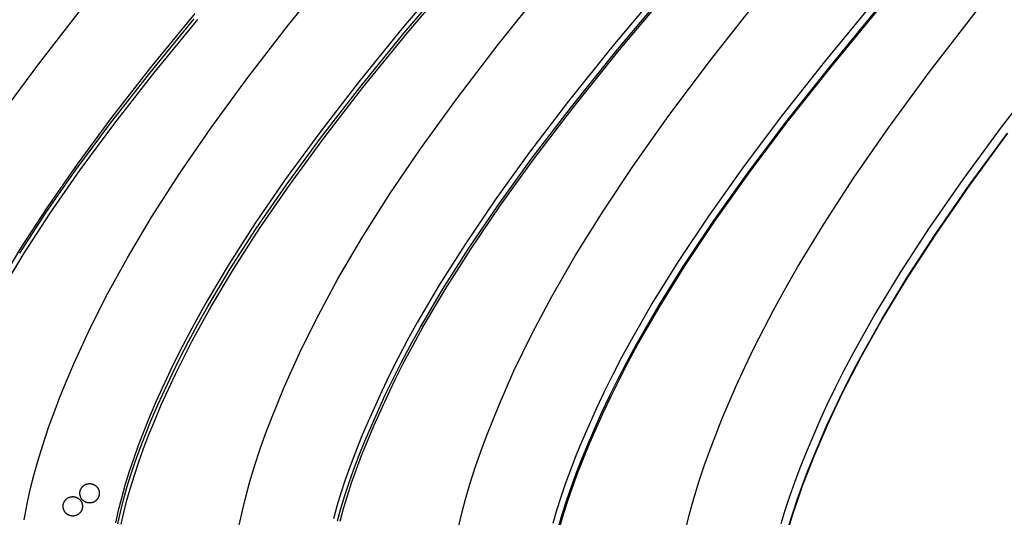
# Model space of a CAD drawing. Units: millimetres. Extents: x -920 to 1624, y -1490 to 1317.
# Drawn here: x -474 to -169, y -625 to -471 of the extents above; entities that cross this region are included whole.
import ezdxf

# ---------------------------------------------------------------- set-up
doc = ezdxf.new("R2010")
doc.units = ezdxf.units.MM
doc.header["$MEASUREMENT"] = 0
for name, color, linetype, true_color in [('Cutting lines', 178, 'Continuous', 0x000000), ('Screw holes', 5, 'Continuous', 0x000aff), ('Trim 1x', 11, 'Continuous', 0xff7376), ('Trim 2x', 254, 'Continuous', 0xffdbdb)]:
    doc.layers.add(name, color=color, linetype=linetype, true_color=true_color)

msp = doc.modelspace()

# ---------------------------------------------------------------- linework, layer by layer
at = {"layer": 'Cutting lines'}
for points in [[(-405.62, -627.9), (-404.56, -622.98), (-403.5, -618.71), (-402.32, -614.4), (-400.9, -609.69), (-399.12, -604.27), (-397.46, -599.61), (-395.67, -594.88), (-391.69, -585.19), (-386.96, -574.69), (-384.31, -569.2), (-381.14, -562.94), (-375.07, -551.71), (-367.69, -539.12), (-359, -525.39), (-349.49, -511.37), (-338.43, -496.03), (-325.5, -479.08), (-311.56, -461.69), (-295.94, -443.05), (-278.25, -422.74), (-258.26, -400.59), (-212.56, -352.29), (-157.43, -296.93)], [(-137.8, -316.89), (-192.58, -371.9), (-237.8, -419.71), (-257.15, -441.14), (-274.49, -461.05), (-289.96, -479.51), (-303.68, -496.63), (-315.78, -512.49), (-326.39, -527.19), (-335.63, -540.81), (-343.64, -553.45), (-350.54, -565.2), (-353.61, -570.77), (-356.46, -576.15), (-359.09, -581.36), (-361.52, -586.39), (-365.87, -596.01), (-367.89, -600.82), (-369.67, -605.29), (-371.31, -609.64), (-372.81, -613.88), (-374.16, -618.01), (-375.38, -622.03), (-376.46, -625.97)], [(-337.77, -628.51), (-336.75, -624.23), (-335.6, -619.92), (-334.22, -615.21), (-332.48, -609.8), (-330.86, -605.13), (-329.11, -600.4), (-325.23, -590.71), (-320.59, -580.19), (-317.99, -574.69), (-314.88, -568.41), (-308.91, -557.15), (-301.63, -544.51), (-293.04, -530.7), (-283.63, -516.58), (-272.66, -501.12), (-259.81, -484), (-245.93, -466.41), (-230.36, -447.53), (-212.69, -426.92), (-192.7, -404.43), (-146.94, -355.27)], [(-126.81, -374.73), (-172.11, -423.4), (-191.46, -445.18), (-208.78, -465.37), (-224.2, -484.08), (-237.86, -501.39), (-249.89, -517.41), (-260.41, -532.24), (-269.56, -545.95), (-277.47, -558.66), (-284.27, -570.46), (-287.3, -576.05), (-290.09, -581.44), (-292.68, -586.66), (-295.06, -591.7), (-299.32, -601.33), (-301.3, -606.15), (-303.04, -610.62), (-304.65, -614.97), (-306.11, -619.21), (-307.43, -623.34), (-308.61, -627.37)], [(-267.35, -628.69), (-266.25, -624.37), (-264.93, -619.65), (-263.25, -614.22), (-261.69, -609.55), (-259.99, -604.8), (-256.22, -595.08), (-251.72, -584.53), (-249.19, -579.01), (-246.15, -572.7), (-240.31, -561.38), (-236.87, -555.12), (-232.83, -548.06), (-224.74, -534.75), (-215.48, -520.51), (-204.67, -504.9), (-191.98, -487.6), (-178.25, -469.8), (-162.84, -450.67)], [(-472.23, -626.27), (-471.3, -621.35), (-470.21, -616.43), (-469.12, -612.16), (-467.91, -607.84), (-466.47, -603.13), (-464.65, -597.71), (-462.96, -593.05), (-461.14, -588.31), (-459.18, -583.5), (-456.82, -577.99), (-452.27, -568.1), (-449.58, -562.61), (-446.36, -556.35), (-440.2, -545.15), (-432.74, -532.6), (-423.97, -518.93), (-414.4, -505), (-403.3, -489.79), (-390.35, -473.01), (-376.4, -455.83)], [(-339.46, -455.55), (-354.89, -473.75), (-368.61, -490.66), (-380.73, -506.36), (-391.38, -520.94), (-400.68, -534.48), (-408.76, -547.06), (-415.75, -558.78), (-418.86, -564.34), (-421.75, -569.71), (-424.42, -574.91), (-426.9, -579.95), (-431.32, -589.57), (-433.38, -594.38), (-435.2, -598.86), (-436.87, -603.21), (-438.39, -607.45), (-439.78, -611.58), (-441.02, -615.61), (-442.12, -619.55), (-443.08, -623.39), (-443.91, -627.15)], [(-478.78, -500.19), (-467.66, -485.11), (-454.73, -468.51)], [(-419.4, -469.54), (-433.05, -486.22), (-445.15, -501.75), (-455.81, -516.21), (-465.15, -529.66), (-473.29, -542.2), (-480.34, -553.89)], [(-156.34, -487.23), (-169.85, -504.75), (-181.72, -520.95), (-192.09, -535.91), (-201.1, -549.75), (-208.87, -562.55), (-215.53, -574.42), (-218.48, -580.03), (-221.22, -585.45), (-223.74, -590.69), (-226.06, -595.76), (-230.2, -605.42), (-232.12, -610.25), (-233.81, -614.74), (-235.36, -619.1), (-236.77, -623.35), (-238.05, -627.49)]]:
    msp.add_lwpolyline(points, dxfattribs=at)
at = {"layer": 'Screw holes'}
for points in [[(-453.63, -615.57), (-453.54, -615.52), (-453.45, -615.46), (-453.36, -615.41), (-453.27, -615.37), (-453.18, -615.32), (-453.08, -615.28), (-452.98, -615.24), (-452.89, -615.21), (-452.79, -615.18), (-452.69, -615.15), (-452.58, -615.13), (-452.48, -615.11), (-452.38, -615.09), (-452.28, -615.08), (-452.17, -615.07), (-452.07, -615.06), (-451.96, -615.06), (-451.86, -615.06), (-451.76, -615.07), (-451.65, -615.07), (-451.55, -615.09), (-451.45, -615.1), (-451.34, -615.12), (-451.24, -615.14), (-451.14, -615.17), (-451.04, -615.2), (-450.94, -615.23), (-450.85, -615.27), (-450.75, -615.31), (-450.65, -615.35), (-450.56, -615.4), (-450.47, -615.45), (-450.38, -615.5), (-450.29, -615.56), (-450.21, -615.62), (-450.12, -615.68), (-450.04, -615.74), (-449.96, -615.81), (-449.89, -615.88), (-449.81, -615.96), (-449.74, -616.03), (-449.67, -616.11), (-449.6, -616.19), (-449.54, -616.27), (-449.48, -616.36), (-449.42, -616.44), (-449.37, -616.53), (-449.32, -616.62), (-449.27, -616.72), (-449.22, -616.81), (-449.18, -616.9), (-449.14, -617), (-449.11, -617.1), (-449.08, -617.2), (-449.05, -617.3), (-449.02, -617.4), (-449, -617.5), (-448.99, -617.6), (-448.97, -617.71), (-448.96, -617.81), (-448.95, -617.92), (-448.95, -618.02), (-448.95, -618.12), (-448.96, -618.23), (-448.96, -618.33), (-448.97, -618.43), (-448.99, -618.54), (-449.01, -618.64), (-449.03, -618.74), (-449.05, -618.84), (-449.08, -618.94), (-449.12, -619.04), (-449.15, -619.14), (-449.19, -619.24), (-449.23, -619.33), (-449.28, -619.43), (-449.33, -619.52), (-449.38, -619.61), (-449.44, -619.7), (-449.49, -619.78), (-449.56, -619.87), (-449.62, -619.95), (-449.69, -620.03), (-449.76, -620.1), (-449.83, -620.18), (-449.9, -620.25), (-449.98, -620.32), (-450.06, -620.39), (-450.14, -620.45), (-450.23, -620.51), (-450.31, -620.57), (-450.4, -620.63), (-450.49, -620.68), (-450.58, -620.73), (-450.68, -620.78), (-450.77, -620.82), (-450.87, -620.86), (-450.97, -620.89), (-451.07, -620.93), (-451.17, -620.95), (-451.27, -620.98), (-451.37, -621), (-451.47, -621.02), (-451.57, -621.04), (-451.68, -621.05), (-451.78, -621.05), (-451.88, -621.06), (-451.99, -621.06), (-452.09, -621.06), (-452.2, -621.05), (-452.3, -621.04), (-452.4, -621.02), (-452.51, -621.01), (-452.61, -620.99), (-452.71, -620.96), (-452.81, -620.93), (-452.91, -620.9), (-453.01, -620.87), (-453.1, -620.83), (-453.2, -620.79), (-453.29, -620.74), (-453.39, -620.69), (-453.48, -620.64), (-453.57, -620.59), (-453.65, -620.53), (-453.74, -620.47), (-453.82, -620.41), (-453.9, -620.34), (-453.98, -620.27), (-454.05, -620.2), (-454.13, -620.12), (-454.2, -620.05), (-454.26, -619.97), (-454.33, -619.89), (-454.39, -619.8), (-454.45, -619.72), (-454.51, -619.63), (-454.56, -619.54), (-454.61, -619.45), (-454.66, -619.36), (-454.7, -619.26), (-454.74, -619.17), (-454.78, -619.07), (-454.81, -618.97), (-454.84, -618.87), (-454.87, -618.77), (-454.89, -618.67), (-454.91, -618.56), (-454.92, -618.46), (-454.94, -618.36), (-454.94, -618.25), (-454.95, -618.15), (-454.95, -618.05), (-454.95, -617.94), (-454.94, -617.84), (-454.93, -617.73), (-454.92, -617.63), (-454.9, -617.53), (-454.88, -617.43), (-454.86, -617.32), (-454.83, -617.22), (-454.8, -617.12), (-454.77, -617.03), (-454.73, -616.93), (-454.69, -616.83), (-454.64, -616.74), (-454.6, -616.65), (-454.55, -616.56), (-454.49, -616.47), (-454.44, -616.38), (-454.38, -616.29), (-454.31, -616.21), (-454.25, -616.13), (-454.18, -616.05), (-454.11, -615.98), (-454.03, -615.9), (-453.96, -615.83), (-453.88, -615.76), (-453.8, -615.7), (-453.72, -615.63), (-453.63, -615.57)], [(-458.83, -619.61), (-458.74, -619.56), (-458.65, -619.5), (-458.56, -619.45), (-458.47, -619.4), (-458.37, -619.36), (-458.28, -619.32), (-458.18, -619.28), (-458.08, -619.25), (-457.98, -619.22), (-457.88, -619.19), (-457.78, -619.16), (-457.68, -619.14), (-457.58, -619.13), (-457.47, -619.11), (-457.37, -619.11), (-457.27, -619.1), (-457.16, -619.1), (-457.06, -619.1), (-456.95, -619.1), (-456.85, -619.11), (-456.75, -619.12), (-456.64, -619.14), (-456.54, -619.16), (-456.44, -619.18), (-456.34, -619.21), (-456.24, -619.24), (-456.14, -619.27), (-456.04, -619.31), (-455.95, -619.35), (-455.85, -619.39), (-455.76, -619.44), (-455.67, -619.49), (-455.58, -619.54), (-455.49, -619.6), (-455.4, -619.66), (-455.32, -619.72), (-455.24, -619.78), (-455.16, -619.85), (-455.08, -619.92), (-455.01, -619.99), (-454.94, -620.07), (-454.87, -620.15), (-454.8, -620.23), (-454.74, -620.31), (-454.68, -620.39), (-454.62, -620.48), (-454.57, -620.57), (-454.51, -620.66), (-454.47, -620.75), (-454.42, -620.85), (-454.38, -620.94), (-454.34, -621.04), (-454.31, -621.14), (-454.27, -621.24), (-454.25, -621.34), (-454.22, -621.44), (-454.2, -621.54), (-454.18, -621.64), (-454.17, -621.75), (-454.16, -621.85), (-454.15, -621.95), (-454.15, -622.06), (-454.15, -622.16), (-454.15, -622.27), (-454.16, -622.37), (-454.17, -622.47), (-454.19, -622.58), (-454.2, -622.68), (-454.23, -622.78), (-454.25, -622.88), (-454.28, -622.98), (-454.31, -623.08), (-454.35, -623.18), (-454.39, -623.27), (-454.43, -623.37), (-454.48, -623.46), (-454.53, -623.56), (-454.58, -623.65), (-454.63, -623.73), (-454.69, -623.82), (-454.75, -623.9), (-454.82, -623.99), (-454.88, -624.07), (-454.95, -624.14), (-455.03, -624.22), (-455.1, -624.29), (-455.18, -624.36), (-455.26, -624.43), (-455.34, -624.49), (-455.42, -624.55), (-455.51, -624.61), (-455.6, -624.67), (-455.69, -624.72), (-455.78, -624.77), (-455.87, -624.81), (-455.97, -624.86), (-456.07, -624.9), (-456.16, -624.93), (-456.26, -624.96), (-456.36, -624.99), (-456.46, -625.02), (-456.57, -625.04), (-456.67, -625.06), (-456.77, -625.07), (-456.87, -625.08), (-456.98, -625.09), (-457.08, -625.1), (-457.19, -625.1), (-457.29, -625.09), (-457.39, -625.09), (-457.5, -625.08), (-457.6, -625.06), (-457.7, -625.04), (-457.81, -625.02), (-457.91, -625), (-458.01, -624.97), (-458.11, -624.94), (-458.2, -624.9), (-458.3, -624.87), (-458.4, -624.82), (-458.49, -624.78), (-458.58, -624.73), (-458.67, -624.68), (-458.76, -624.63), (-458.85, -624.57), (-458.93, -624.51), (-459.02, -624.44), (-459.1, -624.38), (-459.18, -624.31), (-459.25, -624.24), (-459.32, -624.16), (-459.39, -624.09), (-459.46, -624.01), (-459.53, -623.93), (-459.59, -623.84), (-459.65, -623.76), (-459.7, -623.67), (-459.76, -623.58), (-459.81, -623.49), (-459.85, -623.39), (-459.9, -623.3), (-459.94, -623.2), (-459.97, -623.11), (-460.01, -623.01), (-460.04, -622.91), (-460.06, -622.81), (-460.09, -622.7), (-460.11, -622.6), (-460.12, -622.5), (-460.13, -622.4), (-460.14, -622.29), (-460.15, -622.19), (-460.15, -622.08), (-460.15, -621.98), (-460.14, -621.88), (-460.13, -621.77), (-460.12, -621.67), (-460.1, -621.57), (-460.08, -621.46), (-460.06, -621.36), (-460.03, -621.26), (-460, -621.16), (-459.96, -621.06), (-459.93, -620.97), (-459.89, -620.87), (-459.84, -620.78), (-459.79, -620.68), (-459.74, -620.59), (-459.69, -620.5), (-459.63, -620.42), (-459.57, -620.33), (-459.51, -620.25), (-459.45, -620.17), (-459.38, -620.09), (-459.31, -620.01), (-459.23, -619.94), (-459.16, -619.87), (-459.08, -619.8), (-459, -619.73), (-458.91, -619.67), (-458.83, -619.61)]]:
    msp.add_lwpolyline(points, dxfattribs=at)
at = {"layer": 'Trim 1x'}
for points in [[(-375.19, -626.59), (-374.14, -622.74), (-372.94, -618.79), (-371.6, -614.74), (-370.13, -610.57), (-368.51, -606.28), (-366.74, -601.87), (-364.74, -597.13), (-360.44, -587.62), (-358.03, -582.64), (-355.42, -577.49), (-352.6, -572.17), (-349.55, -566.66), (-342.7, -555.01), (-334.74, -542.45), (-325.52, -528.89), (-314.93, -514.24), (-302.83, -498.41), (-289.08, -481.29), (-273.56, -462.8), (-256.14, -442.85), (-236.69, -421.33), (-191.16, -373.26), (-135.92, -317.84)], [(-306.75, -628.12), (-305.58, -624.16), (-304.28, -620.1), (-302.84, -615.93), (-301.26, -611.63), (-299.53, -607.22), (-297.57, -602.46), (-293.36, -592.93), (-291, -587.94), (-288.44, -582.78), (-285.67, -577.44), (-282.67, -571.91), (-275.92, -560.21), (-268.05, -547.58), (-258.93, -533.94), (-248.44, -519.17), (-236.43, -503.19), (-222.77, -485.89), (-207.33, -467.19), (-189.97, -446.98), (-170.57, -425.17), (-125.1, -376.35)], [(-443.24, -627.55), (-442.42, -623.88), (-441.47, -620.13), (-440.39, -616.27), (-439.17, -612.32), (-437.8, -608.27), (-436.3, -604.1), (-434.65, -599.81), (-432.85, -595.41), (-430.81, -590.66), (-426.44, -581.15), (-423.99, -576.18), (-421.34, -571.04), (-418.48, -565.72), (-415.38, -560.22), (-408.45, -548.61), (-400.41, -536.11), (-391.12, -522.64), (-380.47, -508.1), (-368.33, -492.41), (-354.56, -475.49), (-339.04, -457.23)], [(-473.59, -543.73), (-465.49, -531.28), (-456.16, -517.88), (-445.48, -503.47), (-433.34, -487.94), (-419.61, -471.22)], [(-235.58, -628.32), (-234.33, -624.25), (-232.93, -620.06), (-231.4, -615.75), (-229.73, -611.32), (-227.83, -606.55), (-223.73, -596.98), (-221.43, -591.96), (-218.93, -586.78), (-216.23, -581.41), (-213.29, -575.84), (-206.68, -564.07), (-198.96, -551.35), (-190, -537.59), (-179.67, -522.69), (-167.83, -506.55)]]:
    msp.add_lwpolyline(points, dxfattribs=at)
at = {"layer": 'Trim 2x'}
for points in [[(-374.43, -626.65), (-373.37, -622.8), (-372.17, -618.85), (-370.84, -614.79), (-369.36, -610.62), (-367.74, -606.33), (-365.98, -601.91), (-363.98, -597.16), (-359.68, -587.64), (-357.27, -582.66), (-354.66, -577.51), (-351.84, -572.18), (-348.79, -566.67), (-341.94, -555.01), (-333.98, -542.45), (-324.78, -528.9), (-314.2, -514.26), (-302.12, -498.44), (-288.41, -481.35), (-272.93, -462.89), (-255.56, -442.98), (-236.17, -421.52), (-190.81, -373.61), (-135.82, -318.4)], [(-306.28, -628.15), (-305.12, -624.19), (-303.82, -620.13), (-302.38, -615.95), (-300.8, -611.66), (-299.07, -607.24), (-297.12, -602.48), (-292.9, -592.95), (-290.54, -587.95), (-287.98, -582.79), (-285.21, -577.45), (-282.21, -571.91), (-275.46, -560.21), (-267.6, -547.58), (-258.49, -533.94), (-248, -519.18), (-236, -503.2), (-222.36, -485.92), (-206.95, -467.24), (-189.62, -447.06), (-170.26, -425.28), (-124.89, -376.55)], [(-442.16, -627.65), (-441.34, -623.98), (-440.4, -620.22), (-439.32, -616.36), (-438.09, -612.41), (-436.73, -608.35), (-435.23, -604.17), (-433.58, -599.88), (-431.78, -595.47), (-429.75, -590.72), (-425.37, -581.2), (-422.92, -576.22), (-420.27, -571.07), (-417.4, -565.75), (-414.31, -560.24), (-407.38, -548.62), (-399.35, -536.12), (-390.08, -522.65), (-379.45, -508.13), (-367.34, -492.47), (-353.62, -475.57), (-338.16, -457.37)], [(-479.22, -555.35), (-472.22, -543.76), (-464.12, -531.3), (-454.82, -517.92), (-444.17, -503.51), (-432.07, -488.01), (-418.4, -471.34)], [(-235.43, -628.33), (-234.17, -624.26), (-232.78, -620.07), (-231.25, -615.76), (-229.58, -611.33), (-227.68, -606.55), (-223.58, -596.98), (-221.28, -591.96), (-218.78, -586.78), (-216.07, -581.41), (-213.14, -575.84), (-206.53, -564.06), (-198.81, -551.35), (-189.85, -537.59), (-179.52, -522.69), (-167.69, -506.55)]]:
    msp.add_lwpolyline(points, dxfattribs=at)

doc.saveas('drawing.dxf')
